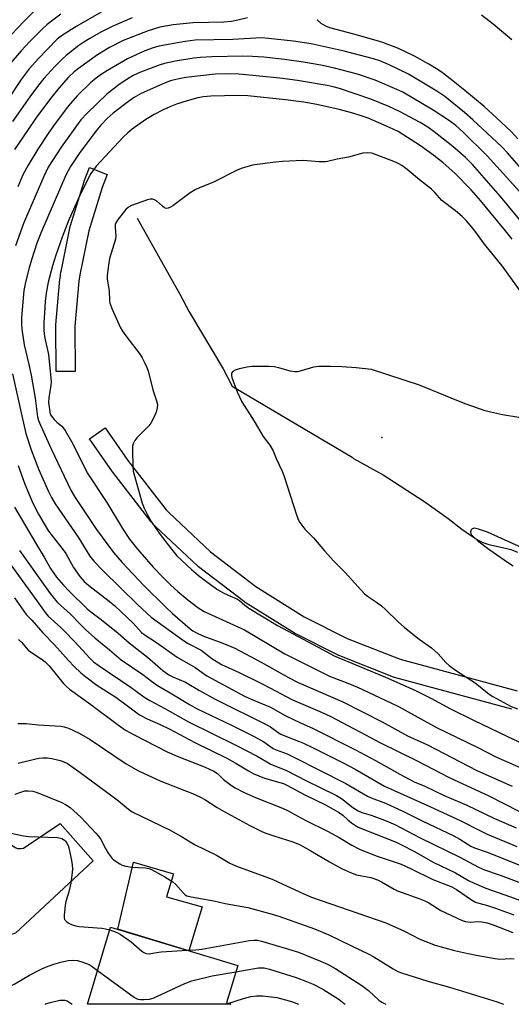
# Model space of a CAD drawing. Units: inches. Extents: x 1231770 to 1237770, y 561453 to 565454.
# Drawn here: x 1237321 to 1237475, y 561453 to 561762 of the extents above; entities that cross this region are included whole.
import ezdxf

# ---------------------------------------------------------------- set-up
doc = ezdxf.new("R2010")
doc.units = ezdxf.units.IN
doc.header["$MEASUREMENT"] = 0
for name, color, linetype in [('BLDG-Footprint', 5, 'Continuous'), ('CULTRL-Pad', 6, 'Continuous'), ('ELEV-Spot Elevation', 7, 'Continuous'), ('HYDRO-Canal', 164, 'Continuous'), ('TRANS-Driveway', 251, 'Continuous'), ('TRANS-Street Sidewalk', 7, 'Continuous'), ('Undefined', 1, 'Continuous')]:
    doc.layers.add(name, color=color, linetype=linetype)

msp = doc.modelspace()

# ---------------------------------------------------------------- linework, layer by layer
at = {"layer": 'BLDG-Footprint', "elevation": 500.38}
msp.add_lwpolyline([(1237385.75, 561453.83), (1237387.1, 561453.43), (1237342.11, 561453.43), (1237349.4, 561477.63), (1237389.3, 561465.62)], close=True, dxfattribs=at)
at = {"layer": 'CULTRL-Pad'}
msp.add_lwpolyline([(1237378.16, 561484.02), (1237374, 561470.22), (1237351.67, 561476.95), (1237356.58, 561498.05), (1237369.2, 561494.31), (1237366.96, 561487.12)], close=True, dxfattribs=at)
at = {"layer": 'ELEV-Spot Elevation'}
msp.add_point((1237434.56, 561631.26, 467.25), dxfattribs=at)
at = {"layer": 'HYDRO-Canal'}
msp.add_lwpolyline([(1237357.78, 561700.14), (1237371.13, 561676.27), (1237374.1, 561670.68), (1237384.75, 561652.85), (1237387.55, 561647.4), (1237425.2, 561625.12), (1237425.62, 561624.66), (1237435.01, 561619.62), (1237447.72, 561611.26), (1237451.98, 561608.32), (1237455.41, 561605.82), (1237459.7, 561602.51), (1237462.35, 561600.6), (1237464.59, 561599.17), (1237466.31, 561598.31), (1237468.19, 561597.72), (1237473.4, 561596.58), (1237475.03, 561596.14), (1237477.12, 561595.31)], dxfattribs=at)
at = {"layer": 'TRANS-Driveway'}
msp.add_lwpolyline([(1237270.96, 561453.44), (1237286.08, 561467.58), (1237288.72, 561470.06), (1237305.86, 561486.09), (1237301.37, 561491.47), (1237315.81, 561505.29), (1237319.45, 561502.67), (1237320.2, 561502.3), (1237321.19, 561502.3), (1237322.07, 561502.42), (1237333.54, 561510.15), (1237343.89, 561498.43), (1237319.57, 561475.74), (1237317.58, 561475.12), (1237306.23, 561469.51), (1237303.36, 561467.39), (1237287.15, 561453.44)], close=True, dxfattribs=at)
at = {"layer": 'TRANS-Street Sidewalk'}
msp.add_lwpolyline([(1237338.33, 561652), (1237332.33, 561651.95), (1237332.21, 561666.37), (1237332.22, 561666.65), (1237333.5, 561681.01), (1237333.53, 561681.18), (1237333.83, 561683.25), (1237333.84, 561683.33), (1237333.86, 561683.41), (1237336.75, 561697.53), (1237336.82, 561697.82), (1237341.08, 561711.59), (1237341.13, 561711.75), (1237342.75, 561715.98), (1237348.35, 561713.84), (1237346.78, 561709.72), (1237342.6, 561696.18), (1237339.75, 561682.3), (1237339.47, 561680.39), (1237338.21, 561666.26)], close=True, dxfattribs=at)
msp.add_lwpolyline([(1237475.4, 561546.01), (1237438.57, 561555.95), (1237438.33, 561556.03), (1237438.25, 561556.06), (1237421.35, 561562.73), (1237421.1, 561562.84), (1237407.33, 561569.76), (1237407.18, 561569.85), (1237407.1, 561569.9), (1237391.67, 561579.51), (1237391.43, 561579.67), (1237377.01, 561590.75), (1237376.91, 561590.83), (1237376.79, 561590.94), (1237363.53, 561603.38), (1237363.42, 561603.49), (1237362.35, 561604.59), (1237362.22, 561604.74), (1237362.15, 561604.83), (1237350.07, 561620.41), (1237349.99, 561620.52), (1237342.74, 561630.84), (1237347.65, 561634.29), (1237354.86, 561624.03), (1237366.8, 561608.63), (1237367.69, 561607.7), (1237380.78, 561595.42), (1237394.96, 561584.52), (1237410.15, 561575.06), (1237423.67, 561568.26), (1237440.3, 561561.7), (1237477.08, 561551.77)], dxfattribs=at)
at = {"layer": 'Undefined'}
msp.add_line((1237385.49, 561453.43, 500), (1237386.18, 561453.7, 500), dxfattribs=at)
for points, elevation in [([(1237326.98, 561766.63), (1237322.2, 561761.84), (1237316.4, 561755.78)], 488), ([(1237333.81, 561764.11), (1237331.24, 561762.26), (1237329.54, 561760.9), (1237327.92, 561759.42), (1237324.08, 561755.57), (1237321.32, 561752.62), (1237312.89, 561742.92)], 486), ([(1237346.47, 561764.79), (1237338.76, 561760.39), (1237334.27, 561757.55), (1237332.61, 561756.25), (1237326.76, 561750.2), (1237323.87, 561746.94), (1237321.33, 561743.65), (1237316.63, 561736.49)], 484), ([(1237356.14, 561762.97), (1237349.95, 561760.28), (1237346.34, 561758.48), (1237342.84, 561756.52), (1237340.97, 561755.37), (1237339.39, 561754.24), (1237335.48, 561751.19), (1237334.16, 561750.01), (1237331.86, 561747.7), (1237328.49, 561743.94), (1237326.78, 561741.88), (1237324, 561738.17), (1237318.6, 561730.43)], 482), ([(1237320.76, 561595.8), (1237330.42, 561582.34), (1237331.64, 561580.71), (1237332.73, 561579.48), (1237336.81, 561575.82), (1237339.81, 561572.67), (1237341.57, 561571.01), (1237344.49, 561568.44), (1237349.08, 561564.7), (1237352.68, 561561.54), (1237359.53, 561556.89), (1237362.29, 561554.8), (1237364.17, 561553.5), (1237368.14, 561551.21), (1237374.15, 561547.47), (1237376.34, 561546.29), (1237387.34, 561541.06), (1237394.5, 561537.48), (1237397.46, 561535.8), (1237400.41, 561533.73), (1237401.43, 561533.28), (1237404.86, 561531.99), (1237406.72, 561531.12), (1237423.26, 561522.66), (1237430.01, 561518.71), (1237431.25, 561518.18), (1237435.74, 561516.57), (1237441.31, 561513.96), (1237447.38, 561510.93), (1237457.11, 561506.32), (1237459.04, 561505.26), (1237462.54, 561503.08), (1237463.62, 561502.5), (1237467.98, 561501.02), (1237477.59, 561497.21)], 482), ([(1237315.53, 561594.83), (1237326.26, 561580.05), (1237328.84, 561576.32), (1237329.77, 561575.19), (1237333.82, 561571.62), (1237334.85, 561570.63), (1237338.22, 561567.17), (1237342.87, 561562), (1237344.03, 561560.9), (1237345.81, 561559.59), (1237355.9, 561552.81), (1237359.89, 561549.92), (1237361.7, 561548.72), (1237366.44, 561546.27), (1237373.86, 561542.11), (1237388.72, 561534.77), (1237395.37, 561531.3), (1237399.69, 561528.82), (1237404.61, 561526.82), (1237410.89, 561523.54), (1237414.97, 561521.6), (1237420.31, 561518.92), (1237421.9, 561517.95), (1237425.5, 561515.2), (1237427.17, 561514.13), (1237428.3, 561513.66), (1237431.22, 561512.74), (1237435.41, 561511.21), (1237438.66, 561509.86), (1237446.59, 561505.67), (1237459.07, 561499.58), (1237464.86, 561496.43), (1237466.77, 561495.66), (1237471.7, 561493.92), (1237507.94, 561480.38)], 484), ([(1237319.29, 561581), (1237322.85, 561575.79), (1237324.72, 561573.92), (1237328.11, 561570.01), (1237331.82, 561566.18), (1237336.14, 561561.29), (1237337.97, 561559.42), (1237340.08, 561557.45), (1237341.63, 561556.18), (1237345.05, 561553.58), (1237351.06, 561549.84), (1237355.09, 561546.72), (1237358.48, 561544.25), (1237360.91, 561542.96), (1237364.92, 561541.21), (1237367.98, 561539.73), (1237375.83, 561535.55), (1237385.87, 561530.64), (1237388.55, 561529.18), (1237392.68, 561526.66), (1237394.11, 561525.88), (1237397.74, 561524.39), (1237402.58, 561523.05), (1237403.66, 561522.66), (1237404.72, 561522.17), (1237410.22, 561519.24), (1237416.83, 561516.02), (1237420.93, 561513.75), (1237422.29, 561512.82), (1237423.92, 561511.31), (1237425.06, 561510.38), (1237426.91, 561509.12), (1237428.15, 561508.55), (1237439.01, 561504.25), (1237440.96, 561503.38), (1237444.58, 561501.47), (1237450.64, 561498.05), (1237457.64, 561494.67), (1237461.79, 561492.28), (1237463.51, 561491.41), (1237467.25, 561489.83), (1237474.91, 561487.15), (1237483.16, 561484.09)], 486), ([(1237320.47, 561567.89), (1237321.54, 561566.95), (1237322.87, 561565.24), (1237323.65, 561564.47), (1237327.96, 561561.61), (1237328.89, 561560.91), (1237330.08, 561559.64), (1237334.56, 561554.19), (1237335.51, 561553.18), (1237336.52, 561552.26), (1237343.17, 561547.53), (1237351.88, 561541.01), (1237354.06, 561539.49), (1237356.8, 561537.95), (1237367.21, 561532.67), (1237370.29, 561531.31), (1237379.14, 561527.8), (1237381.79, 561526.55), (1237382.98, 561525.8), (1237384.83, 561523.97), (1237387.31, 561522.07), (1237388.53, 561521.33), (1237391.33, 561519.89), (1237394.93, 561518.27), (1237403.39, 561514.97), (1237404.98, 561514.27), (1237410.67, 561511.06), (1237417.48, 561507.75), (1237421.11, 561505.76), (1237425.17, 561503.39), (1237427.75, 561502.04), (1237433.1, 561499.92), (1237440.66, 561497.4), (1237443.77, 561495.95), (1237450.59, 561492.59), (1237456.52, 561490.25), (1237457.98, 561489.44), (1237462.75, 561486.18), (1237464, 561485.51), (1237465.03, 561485.13), (1237467.71, 561484.4), (1237470.19, 561483.62), (1237476.01, 561481.48)], 488), ([(1237320.26, 561541.52), (1237322.86, 561541.49), (1237326.65, 561541.11), (1237333.75, 561540.71), (1237334.85, 561540.53), (1237336.14, 561540.11), (1237339.58, 561538.46), (1237343.02, 561536.53), (1237354.32, 561528.87), (1237358.19, 561526.7), (1237365.17, 561523.49), (1237375.09, 561519.56), (1237377.46, 561518.48), (1237379.01, 561517.65), (1237382.81, 561515.19), (1237385.02, 561513.87), (1237393.09, 561509.52), (1237397.12, 561507.59), (1237398.48, 561507.02), (1237400.64, 561506.26), (1237406.66, 561504.39), (1237408.94, 561503.45), (1237412.3, 561501.56), (1237418.09, 561498.08), (1237421.89, 561496.08), (1237424.71, 561494.73), (1237426.65, 561494.02), (1237431.13, 561493.18), (1237433.22, 561492.52), (1237434.48, 561491.87), (1237438.41, 561489.57), (1237439.43, 561489.06), (1237446.5, 561486.55), (1237448.05, 561485.93), (1237449.26, 561485.26), (1237453.11, 561482.83), (1237459.75, 561479.68), (1237460.85, 561479.36), (1237462.26, 561479.2), (1237464.84, 561479.37), (1237465.93, 561479.34), (1237467.58, 561478.99), (1237469.54, 561478.32), (1237475.66, 561475.91)], 490), ([(1237320.42, 561529.09), (1237325.89, 561530.44), (1237327.02, 561530.65), (1237328.12, 561530.75), (1237329.49, 561530.72), (1237330.91, 561530.51), (1237333.17, 561530.08), (1237334.28, 561529.74), (1237335.84, 561528.98), (1237339.42, 561526.49), (1237349.78, 561518.88), (1237351.87, 561517.28), (1237355.02, 561514.69), (1237356.21, 561513.86), (1237368.06, 561508.06), (1237371.62, 561506.03), (1237375.7, 561503.56), (1237382.65, 561500.17), (1237386.86, 561497.74), (1237388.93, 561496.73), (1237400.09, 561492.65), (1237402.15, 561491.77), (1237409.9, 561488.14), (1237412.46, 561487.08), (1237435.86, 561479.03), (1237441.68, 561476.33), (1237446.49, 561473.91), (1237451.28, 561471.96), (1237457.36, 561470.35), (1237460.21, 561469.68), (1237464.17, 561468.82), (1237469.47, 561467.87), (1237471.54, 561467.6), (1237475.04, 561467.8), (1237476.07, 561467.66)], 492), ([(1237319.48, 561519.31), (1237321.22, 561520.03), (1237322.44, 561520.38), (1237323.53, 561520.43), (1237324.99, 561520.26), (1237326.33, 561519.87), (1237334.05, 561516.77), (1237335.29, 561516.14), (1237336.67, 561515.17), (1237340.06, 561512.16), (1237344.81, 561507.16), (1237345.55, 561506.29), (1237346.21, 561505.33), (1237347.87, 561502.06), (1237348.65, 561500.82), (1237349.92, 561499.19), (1237350.8, 561498.41), (1237352.27, 561497.46), (1237353.08, 561497.1), (1237354.2, 561496.74), (1237355.94, 561496.49), (1237360.32, 561496.29), (1237361.43, 561496.03), (1237362.24, 561495.69), (1237366.43, 561493.45), (1237368.95, 561491.84), (1237369.89, 561491), (1237372.24, 561488.27), (1237372.84, 561487.74), (1237373.31, 561487.47), (1237374.71, 561487.1), (1237381.78, 561485.91), (1237385.39, 561485.09), (1237392.47, 561483.76), (1237400.09, 561481.71), (1237402.26, 561481.03), (1237413.38, 561477.12), (1237417.92, 561475.21), (1237425.01, 561471.74), (1237430.49, 561469.2), (1237432.01, 561468.35), (1237438.1, 561464.5), (1237439.62, 561463.73), (1237440.71, 561463.31), (1237448.99, 561460.71), (1237455.8, 561458.83), (1237470.73, 561454.15), (1237472.76, 561453.42)], 494), ([(1237317.3, 561507.3), (1237322.03, 561506.31), (1237323.75, 561506.07), (1237332.69, 561505.75), (1237334.07, 561505.42), (1237334.94, 561504.93), (1237335.27, 561504.6), (1237335.7, 561503.99), (1237336.04, 561503.28), (1237336.29, 561502.47), (1237337.18, 561498.56), (1237337.35, 561497.21), (1237337.42, 561495.87), (1237337.25, 561493.92), (1237336.89, 561491.43), (1237336.25, 561488.73), (1237335.38, 561485.73), (1237335.17, 561484.56), (1237334.78, 561481.32), (1237334.8, 561480.5), (1237334.94, 561480.02), (1237335.43, 561479.47), (1237336.11, 561479.02), (1237337.36, 561478.38), (1237338.44, 561478.01), (1237339.59, 561477.85), (1237346.63, 561477.28), (1237347.79, 561477.11), (1237349.14, 561476.76)], 496), ([(1237349.14, 561476.76), (1237351.14, 561476.1), (1237352.44, 561475.42), (1237355.86, 561473.02), (1237359.17, 561470.12), (1237359.83, 561469.67), (1237360.52, 561469.36), (1237361.52, 561469.28), (1237363.83, 561469.72), (1237365.29, 561469.89), (1237373.5, 561470.38)], 496), ([(1237373.5, 561470.38), (1237376.14, 561470.53), (1237378.01, 561470.74), (1237393.03, 561473.4), (1237394.49, 561473.59), (1237395.48, 561473.55), (1237397.16, 561473.17), (1237408.35, 561469.77), (1237415.35, 561466.95), (1237417.69, 561465.88), (1237420.14, 561464.52), (1237428.27, 561459.36), (1237430.32, 561457.77), (1237433.59, 561454.72), (1237434.51, 561454.11), (1237435.77, 561453.42)], 496), ([(1237345.32, 561464.07), (1237356.9, 561455.53), (1237357.94, 561455.08), (1237358.78, 561454.95), (1237359.94, 561454.91), (1237361.67, 561454.99), (1237362.78, 561455.3), (1237372.71, 561459.9), (1237374.91, 561460.77), (1237381.3, 561462.32), (1237388.69, 561463.59)], 498), ([(1237388.69, 561463.59), (1237395.81, 561464.82), (1237396.83, 561464.89), (1237397.62, 561464.83), (1237399.3, 561464.41), (1237402.63, 561463.43), (1237407.7, 561461.8), (1237410.93, 561460.61), (1237413.02, 561459.73), (1237415.99, 561458.17), (1237421.16, 561454.88), (1237422.77, 561453.65), (1237423.02, 561453.42)], 498), ([(1237386.18, 561453.7), (1237391.15, 561455.25), (1237393.42, 561455.87), (1237395.16, 561456.13), (1237397.18, 561456.06), (1237401.58, 561455.54), (1237405.45, 561454.55), (1237406.52, 561454.19), (1237408.37, 561453.43)], 500)]:
    msp.add_lwpolyline(points, dxfattribs=dict(at, elevation=elevation))
for points in [[(1237392.41, 561763.02, 480), (1237389.35, 561762.2, 480), (1237387.34, 561761.85, 480), (1237384.99, 561761.66, 480), (1237375.33, 561761.43, 480), (1237369, 561760.8, 480), (1237364.84, 561760.01, 480), (1237361.18, 561758.91, 480), (1237353.33, 561755.84, 480), (1237349.04, 561753.65, 480), (1237345.32, 561751.37, 480), (1237339.32, 561747.12, 480), (1237337.98, 561746.08, 480), (1237336.23, 561744.35, 480), (1237333.19, 561740.92, 480), (1237330.59, 561737.7, 480), (1237325.98, 561731.45, 480), (1237323.48, 561727.91, 480), (1237319.28, 561721.64, 480)], [(1237477.23, 561725.03, 480), (1237475.13, 561727.29, 480), (1237470.51, 561731.62, 480), (1237466.63, 561735.11, 480), (1237460.56, 561740.22, 480), (1237455.94, 561743.96, 480), (1237453.17, 561746.05, 480), (1237451.71, 561747.02, 480), (1237449.26, 561748.45, 480), (1237444.86, 561750.92, 480), (1237442.2, 561752.23, 480), (1237439.78, 561753.32, 480), (1237434.9, 561755.22, 480), (1237432.77, 561755.91, 480), (1237425.81, 561757.84, 480), (1237418.24, 561759.81, 480), (1237416.94, 561760.33, 480), (1237415.54, 561761.17, 480), (1237414.28, 561762.39, 480)], [(1237465.81, 561763.95, 480), (1237469.51, 561761.07, 480), (1237475.37, 561756.16, 480)], [(1237396.79, 561756.66, 478), (1237387.79, 561756.22, 478), (1237375.99, 561755.94, 478), (1237372.83, 561755.58, 478), (1237364.6, 561754.12, 478), (1237362.77, 561753.59, 478), (1237360.18, 561752.6, 478), (1237354.75, 561750.06, 478), (1237348.4, 561746.47, 478), (1237346.41, 561745.23, 478), (1237344.83, 561744.08, 478), (1237343.14, 561742.55, 478), (1237339.05, 561738.59, 478), (1237336.76, 561736, 478), (1237335.48, 561734.43, 478), (1237331.46, 561729.05, 478), (1237329.76, 561726.65, 478), (1237326.56, 561721.71, 478), (1237323.48, 561716.76, 478), (1237321.88, 561713.73, 478), (1237320.3, 561709.98, 478)], [(1237482.49, 561710.9, 478), (1237473.96, 561720.66, 478), (1237472.22, 561722.54, 478), (1237463.16, 561730.97, 478), (1237460.5, 561733.31, 478), (1237454.35, 561738.31, 478), (1237451.85, 561739.99, 478), (1237442.92, 561745.32, 478), (1237436.61, 561748.3, 478), (1237433.94, 561749.44, 478), (1237431.98, 561750.06, 478), (1237422.71, 561752.49, 478), (1237412.33, 561754.83, 478), (1237406.85, 561755.62, 478), (1237398.99, 561756.53, 478), (1237396.79, 561756.66, 478)], [(1237390.93, 561750.97, 476), (1237381.21, 561750.74, 476), (1237377.5, 561750.54, 476), (1237375.51, 561750.31, 476), (1237369.75, 561749.42, 476), (1237366.37, 561748.64, 476), (1237364.69, 561748.12, 476), (1237358.79, 561745.92, 476), (1237356.53, 561744.88, 476), (1237354.49, 561743.67, 476), (1237352.08, 561742.05, 476), (1237348.26, 561738.99, 476), (1237342.01, 561733.11, 476), (1237340.03, 561730.97, 476), (1237333.9, 561722.38, 476), (1237329.83, 561716.08, 476), (1237328.29, 561713.02, 476), (1237322.06, 561698.44, 476), (1237319.53, 561691.44, 476)], [(1237477.77, 561708.51, 476), (1237467.67, 561719.67, 476), (1237460.01, 561727.17, 476), (1237457.78, 561729.14, 476), (1237455.76, 561730.62, 476), (1237450.66, 561734, 476), (1237441.19, 561739.61, 476), (1237439.31, 561740.49, 476), (1237432.48, 561743.37, 476), (1237426.88, 561745.32, 476), (1237419.71, 561747.23, 476), (1237415.42, 561748.16, 476), (1237409.99, 561749.1, 476), (1237404.05, 561749.91, 476), (1237397.48, 561750.61, 476), (1237393.94, 561750.87, 476), (1237390.93, 561750.97, 476)], [(1237386.44, 561745.45, 474), (1237382.26, 561745.26, 474), (1237373.01, 561744.22, 474), (1237369.84, 561743.63, 474), (1237368.17, 561743.16, 474), (1237366.58, 561742.58, 474), (1237358.81, 561739.1, 474), (1237356.55, 561737.83, 474), (1237353.72, 561735.83, 474), (1237350.24, 561733.06, 474), (1237348.35, 561731.34, 474), (1237346.31, 561729.3, 474), (1237344.72, 561727.41, 474), (1237339.57, 561720.4, 474), (1237336.85, 561716.28, 474), (1237335.36, 561713.61, 474), (1237327.72, 561695.97, 474), (1237326.25, 561692.27, 474), (1237324.56, 561687, 474), (1237323.85, 561684.51, 474), (1237322.69, 561680.04, 474), (1237322.21, 561677.36, 474), (1237321.42, 561668.92, 474), (1237321.4, 561666.94, 474), (1237321.54, 561665.24, 474), (1237322.23, 561660.38, 474), (1237323.78, 561654.24, 474), (1237324.48, 561650.85, 474), (1237325.74, 561643.67, 474), (1237326.44, 561637.78, 474), (1237326.77, 561636.6, 474), (1237327.4, 561635.13, 474), (1237330.75, 561627.75, 474), (1237336.91, 561614.73, 474), (1237338.05, 561612.82, 474), (1237345.01, 561602.37, 474), (1237350.33, 561595.23, 474), (1237353.03, 561592.09, 474), (1237359.87, 561584.89, 474), (1237366.69, 561578.13, 474), (1237368.84, 561576.1, 474), (1237374.36, 561571.24, 474), (1237375.2, 561570.6, 474), (1237376.36, 561569.94, 474), (1237378.38, 561569.03, 474), (1237384.62, 561566.7, 474), (1237388.45, 561565.13, 474), (1237396.72, 561560.75, 474), (1237405.24, 561555.99, 474), (1237408.32, 561554.38, 474), (1237422.3, 561548.29, 474), (1237434.61, 561542.06, 474), (1237442.58, 561537.67, 474), (1237448.89, 561534.8, 474), (1237464.35, 561526.83, 474), (1237475.47, 561521.85, 474)], [(1237483.8, 561692.37, 474), (1237471.77, 561706.95, 474), (1237462.97, 561716.98, 474), (1237460.85, 561719.15, 474), (1237456.84, 561722.62, 474), (1237451.02, 561727.2, 474), (1237449.02, 561728.62, 474), (1237446.54, 561730.08, 474), (1237440.09, 561733.54, 474), (1237436.76, 561735.11, 474), (1237431.05, 561737.42, 474), (1237421.27, 561740.79, 474), (1237419.29, 561741.37, 474), (1237417.36, 561741.77, 474), (1237408.12, 561743.28, 474), (1237402.54, 561744.05, 474), (1237389.79, 561745.26, 474), (1237386.44, 561745.45, 474)], [(1237389.45, 561738.64, 472), (1237380.87, 561738.42, 472), (1237378.57, 561738.23, 472), (1237376.8, 561737.85, 472), (1237373.48, 561736.96, 472), (1237370.14, 561735.91, 472), (1237368.04, 561735.06, 472), (1237365.95, 561734.09, 472), (1237363.12, 561732.6, 472), (1237360.45, 561731.02, 472), (1237356.14, 561728.02, 472), (1237354.79, 561726.88, 472), (1237353.35, 561725.5, 472), (1237344.91, 561716.43, 472), (1237343.21, 561714.14, 472), (1237341.72, 561711.35, 472), (1237339.64, 561707.06, 472), (1237336.32, 561699.57, 472), (1237334.15, 561694.19, 472), (1237332.18, 561688.45, 472), (1237331.16, 561685.15, 472), (1237329.81, 561680.06, 472), (1237329.21, 561676.57, 472), (1237328.91, 561674.01, 472), (1237328.62, 561670.32, 472), (1237328.46, 561667.35, 472), (1237328.48, 561664.97, 472), (1237328.55, 561663.79, 472), (1237328.76, 561662.42, 472), (1237329.89, 561657.38, 472), (1237330.69, 561649.89, 472), (1237330.71, 561648.78, 472), (1237330.63, 561647.67, 472), (1237329.99, 561643.7, 472), (1237329.86, 561642.29, 472), (1237330.3, 561639.35, 472), (1237330.48, 561638.64, 472), (1237330.86, 561637.95, 472), (1237331.72, 561636.91, 472), (1237332.5, 561636.14, 472), (1237334.09, 561634.84, 472), (1237335.15, 561633.44, 472), (1237337.53, 561629.25, 472), (1237342.07, 561620.19, 472), (1237348.23, 561610.87, 472), (1237353.1, 561602.71, 472), (1237355.35, 561599.33, 472), (1237357.83, 561596.21, 472), (1237362.8, 561590.58, 472), (1237365.73, 561587.51, 472), (1237368.34, 561584.95, 472), (1237370.48, 561583.01, 472), (1237373.63, 561580.35, 472), (1237376.84, 561577.92, 472), (1237378.81, 561576.7, 472), (1237391.45, 561570.88, 472), (1237404.13, 561563.42, 472), (1237415.57, 561557.62, 472), (1237418.11, 561556.44, 472), (1237424.45, 561554, 472), (1237426.94, 561552.97, 472), (1237437.43, 561548.05, 472), (1237439.98, 561546.75, 472), (1237451.76, 561540.33, 472), (1237464.68, 561534.01, 472), (1237470.6, 561531.02, 472), (1237473.69, 561529.57, 472), (1237483.45, 561525.36, 472)], [(1237475.49, 561693.47, 472), (1237473.42, 561696.16, 472), (1237465.57, 561705.67, 472), (1237462.57, 561709.04, 472), (1237457.49, 561714.22, 472), (1237453.8, 561717.49, 472), (1237450.83, 561719.82, 472), (1237446.73, 561722.76, 472), (1237439.63, 561727.29, 472), (1237436.99, 561728.61, 472), (1237430.25, 561731.48, 472), (1237428.11, 561732.25, 472), (1237425.45, 561733.07, 472), (1237421.11, 561734.18, 472), (1237414.19, 561735.73, 472), (1237410.06, 561736.53, 472), (1237404.36, 561737.27, 472), (1237392.5, 561738.45, 472), (1237389.45, 561738.64, 472)], [(1237429.96, 561720.66, 470), (1237428.55, 561720.52, 470), (1237424.08, 561719.26, 470), (1237420.55, 561718.61, 470), (1237417.45, 561717.86, 470), (1237416.87, 561717.78, 470), (1237414.83, 561717.74, 470), (1237409.89, 561718.18, 470), (1237403.34, 561717.9, 470), (1237401.18, 561717.7, 470), (1237395.4, 561716.96, 470), (1237393.97, 561716.73, 470), (1237392.86, 561716.46, 470), (1237390.69, 561715.77, 470), (1237389.36, 561715.26, 470), (1237381.52, 561711.27, 470), (1237377.52, 561709.69, 470), (1237375.91, 561708.97, 470), (1237374.41, 561708.02, 470), (1237368.9, 561703.93, 470), (1237368.2, 561703.51, 470), (1237367.53, 561703.22, 470), (1237366.82, 561703.18, 470), (1237366.33, 561703.37, 470), (1237365.69, 561703.84, 470), (1237363.85, 561705.56, 470), (1237363.24, 561705.91, 470), (1237362.55, 561706.06, 470), (1237361.83, 561706.05, 470), (1237360.99, 561705.86, 470), (1237356.01, 561704.09, 470), (1237355.06, 561703.57, 470), (1237354.24, 561702.85, 470), (1237351.83, 561699.84, 470), (1237351.06, 561698.62, 470), (1237350.89, 561698.1, 470), (1237350.8, 561697.27, 470), (1237351, 561694.42, 470), (1237350.92, 561693.57, 470), (1237349.1, 561687.47, 470), (1237348.74, 561685.41, 470), (1237348.32, 561682.15, 470), (1237348.33, 561680.98, 470), (1237348.94, 561677.34, 470), (1237349.07, 561674.29, 470), (1237349.18, 561673.48, 470), (1237349.89, 561671.56, 470), (1237352.46, 561665.91, 470), (1237353.13, 561664.61, 470), (1237354.16, 561663.16, 470), (1237358.72, 561657.3, 470), (1237359.36, 561656.32, 470), (1237359.99, 561655.07, 470), (1237360.79, 561653.26, 470), (1237361.17, 561652.21, 470), (1237362.67, 561646.21, 470), (1237363.86, 561642.84, 470), (1237364.1, 561641.62, 470), (1237364.06, 561640.57, 470), (1237363.74, 561639.23, 470), (1237362.9, 561637.36, 470), (1237362.07, 561635.82, 470), (1237361.37, 561634.91, 470), (1237360.39, 561633.85, 470), (1237357.6, 561631.19, 470), (1237356.97, 561630.3, 470), (1237356.5, 561629.34, 470), (1237356.31, 561628.52, 470), (1237356.27, 561627.35, 470), (1237356.36, 561622.28, 470), (1237356.53, 561620.67, 470), (1237359.28, 561610.72, 470), (1237359.93, 561609.12, 470), (1237361.05, 561606.77, 470), (1237362.18, 561604.92, 470), (1237364.69, 561601.27, 470), (1237368.51, 561596.19, 470), (1237370.24, 561594.2, 470), (1237374.82, 561589.84, 470), (1237376.99, 561587.97, 470), (1237380.73, 561585.11, 470), (1237382.92, 561583.59, 470), (1237385.18, 561582.38, 470), (1237389.26, 561580.56, 470), (1237389.9, 561580.11, 470), (1237391.52, 561578.63, 470), (1237392.83, 561577.69, 470), (1237401.84, 561572.25, 470), (1237414.52, 561565.44, 470), (1237419.64, 561562.82, 470), (1237435.69, 561556.12, 470), (1237444.94, 561551.96, 470), (1237449.92, 561549.45, 470), (1237456.11, 561546.16, 470), (1237463.33, 561542.59, 470), (1237474, 561537.47, 470), (1237490.12, 561529.93, 470)], [(1237480.23, 561674.27, 470), (1237472.31, 561685.17, 470), (1237466.8, 561691.96, 470), (1237463.72, 561696.16, 470), (1237461.28, 561699.12, 470), (1237459.8, 561700.61, 470), (1237457.69, 561702.46, 470), (1237453.41, 561705.66, 470), (1237451.15, 561708.19, 470), (1237450.11, 561709.2, 470), (1237446.35, 561712.12, 470), (1237442.47, 561715.35, 470), (1237440.8, 561716.59, 470), (1237439.85, 561717.17, 470), (1237438.83, 561717.66, 470), (1237433.06, 561719.9, 470), (1237431.38, 561720.46, 470), (1237429.96, 561720.66, 470)], [(1237318.62, 561651.27, 476), (1237321.49, 561638.04, 476), (1237322.84, 561632.58, 476), (1237324.5, 561627.42, 476), (1237326.92, 561621.1, 476), (1237329.86, 561614.39, 476), (1237330.83, 561612.41, 476), (1237332.05, 561610.51, 476), (1237339.22, 561599.96, 476), (1237342.92, 561594.02, 476), (1237344.18, 561592.44, 476), (1237346.94, 561589.57, 476), (1237357.87, 561578.92, 476), (1237360.76, 561576.18, 476), (1237362.19, 561574.94, 476), (1237372.31, 561567.55, 476), (1237373.8, 561566.64, 476), (1237377.85, 561564.5, 476), (1237381.19, 561561.91, 476), (1237384.19, 561560.03, 476), (1237389.75, 561557.54, 476), (1237396.54, 561554.22, 476), (1237399.44, 561552.77, 476), (1237406.54, 561549.01, 476), (1237409.94, 561547.45, 476), (1237415.82, 561544.95, 476), (1237418.29, 561543.8, 476), (1237427.69, 561538.95, 476), (1237434.16, 561535.42, 476), (1237445.44, 561529.96, 476), (1237455.72, 561524.56, 476), (1237468.1, 561518.8, 476), (1237477.56, 561514.05, 476)], [(1237394.92, 561653.6, 468), (1237393.74, 561653.56, 468), (1237392.33, 561653.37, 468), (1237389.76, 561652.86, 468), (1237388.54, 561652.45, 468), (1237387.76, 561651.96, 468), (1237387.39, 561651.46, 468), (1237387.34, 561650.86, 468), (1237387.5, 561650.11, 468), (1237389.09, 561645.61, 468), (1237390.57, 561642.45, 468), (1237394.52, 561636.46, 468), (1237397.32, 561631.61, 468), (1237399.44, 561628.83, 468), (1237400.41, 561627.1, 468), (1237401.42, 561624.68, 468), (1237403.28, 561620.7, 468), (1237403.83, 561619.35, 468), (1237407.86, 561606.75, 468), (1237408.37, 561605.37, 468), (1237408.8, 561604.61, 468), (1237410.43, 561602.54, 468), (1237413.08, 561599.81, 468), (1237416.51, 561595.67, 468), (1237419.46, 561592.5, 468), (1237423.05, 561588.92, 468), (1237429.08, 561582.25, 468), (1237430.01, 561581.46, 468), (1237432.89, 561579.61, 468), (1237434.44, 561578.47, 468), (1237435.72, 561577.33, 468), (1237439.66, 561573.42, 468), (1237441.62, 561571.64, 468), (1237446.28, 561568, 468), (1237450.15, 561565.28, 468), (1237452.23, 561563.37, 468), (1237454.66, 561560.73, 468), (1237455.69, 561559.77, 468), (1237457.68, 561558.28, 468), (1237463.85, 561554.31, 468), (1237468.25, 561550.77, 468), (1237469.37, 561549.97, 468), (1237475.16, 561546.91, 468), (1237477.19, 561546.09, 468)], [(1237482.71, 561636.68, 468), (1237472.4, 561638.42, 468), (1237468.69, 561639.22, 468), (1237467.01, 561639.67, 468), (1237460.7, 561641.84, 468), (1237456.27, 561643.59, 468), (1237446.42, 561647.67, 468), (1237431.36, 561652.64, 468), (1237426.53, 561653.12, 468), (1237421.99, 561653.42, 468), (1237418.39, 561653.57, 468), (1237414.82, 561653.56, 468), (1237413.08, 561653.37, 468), (1237409.2, 561652.2, 468), (1237408.04, 561651.94, 468), (1237407.18, 561651.85, 468), (1237405.79, 561652.08, 468), (1237402.19, 561653.12, 468), (1237400.79, 561653.44, 468), (1237399.04, 561653.56, 468), (1237394.92, 561653.6, 468)], [(1237320.35, 561622.52, 478), (1237322.45, 561616.68, 478), (1237324.95, 561610.72, 478), (1237326.77, 561607.19, 478), (1237328.53, 561604.14, 478), (1237329.94, 561601.92, 478), (1237334.54, 561596.05, 478), (1237335.31, 561594.84, 478), (1237337.76, 561590.51, 478), (1237339.77, 561587.68, 478), (1237341.12, 561586.14, 478), (1237342.55, 561584.88, 478), (1237348.94, 561579.91, 478), (1237350.73, 561578.42, 478), (1237356.45, 561572.98, 478), (1237359.1, 561570.14, 478), (1237360.21, 561569.22, 478), (1237363.83, 561567, 478), (1237370.28, 561562.36, 478), (1237375.96, 561559.08, 478), (1237379.57, 561556.5, 478), (1237391.44, 561550.15, 478), (1237393.52, 561549.16, 478), (1237399.57, 561546.61, 478), (1237404.19, 561544, 478), (1237409.05, 561541.72, 478), (1237413.02, 561539.98, 478), (1237426.33, 561533.27, 478), (1237432.57, 561529.96, 478), (1237440.22, 561525.59, 478), (1237444.71, 561523.22, 478), (1237448.08, 561521.9, 478), (1237454.11, 561518.95, 478), (1237461.24, 561515.86, 478), (1237469.75, 561511.85, 478), (1237476.75, 561508.8, 478)], [(1237319.27, 561609.45, 480), (1237326.11, 561597.69, 480), (1237328.56, 561593.71, 480), (1237330.58, 561590.22, 480), (1237332.47, 561587.47, 480), (1237334.63, 561584.9, 480), (1237336.4, 561583.06, 480), (1237342.07, 561577.56, 480), (1237343.58, 561576.31, 480), (1237346.44, 561574.16, 480), (1237351.76, 561569.86, 480), (1237355.23, 561566.81, 480), (1237361.02, 561562.34, 480), (1237365.84, 561558.16, 480), (1237367.72, 561556.77, 480), (1237368.93, 561556.16, 480), (1237372.89, 561554.51, 480), (1237377.29, 561551.84, 480), (1237382.24, 561549.14, 480), (1237398.42, 561541.16, 480), (1237399.61, 561540.45, 480), (1237401.97, 561538.74, 480), (1237402.87, 561538.21, 480), (1237404.12, 561537.65, 480), (1237408.4, 561536.04, 480), (1237409.96, 561535.36, 480), (1237413.05, 561533.92, 480), (1237422.39, 561529.2, 480), (1237426.17, 561527.21, 480), (1237435.38, 561521.86, 480), (1237449.65, 561515.52, 480), (1237459.32, 561510.97, 480), (1237465.28, 561507.96, 480), (1237467.67, 561506.85, 480), (1237476.96, 561502.9, 480)], [(1237463.49, 561602.78, 466), (1237462.92, 561602.62, 466), (1237462.63, 561602.32, 466), (1237462.42, 561601.72, 466), (1237462.52, 561601.15, 466), (1237462.74, 561600.73, 466), (1237463.11, 561600.29, 466), (1237464.7, 561598.89, 466), (1237468.14, 561596.24, 466), (1237474.28, 561591.96, 466), (1237475.8, 561591.06, 466)], [(1237478.65, 561596.7, 466), (1237467.7, 561601.53, 466), (1237464.86, 561602.52, 466), (1237464.02, 561602.74, 466), (1237463.49, 561602.78, 466)], [(1237302.14, 561453.44, 498), (1237304.77, 561454.52, 498), (1237306.16, 561454.94, 498), (1237310.41, 561455.88, 498), (1237311.74, 561456.33, 498), (1237319.36, 561459.82, 498), (1237323.92, 561462.54, 498), (1237327.37, 561464.35, 498), (1237328.96, 561465.07, 498), (1237331.61, 561466.06, 498), (1237333.83, 561466.65, 498), (1237336.07, 561467.12, 498), (1237337.54, 561467.22, 498), (1237339.01, 561467.14, 498), (1237340.71, 561466.65, 498), (1237342.64, 561465.88, 498), (1237343.63, 561465.3, 498), (1237345.32, 561464.07, 498)], [(1237328.9, 561453.43, 500), (1237329.1, 561453.54, 500), (1237330.39, 561453.99, 500), (1237333.42, 561454.68, 500), (1237334.25, 561454.76, 500), (1237335.05, 561454.7, 500), (1237335.76, 561454.47, 500), (1237336.7, 561453.93, 500), (1237337.39, 561453.43, 500)]]:
    msp.add_polyline3d(points, dxfattribs=at)

doc.saveas('drawing.dxf')
